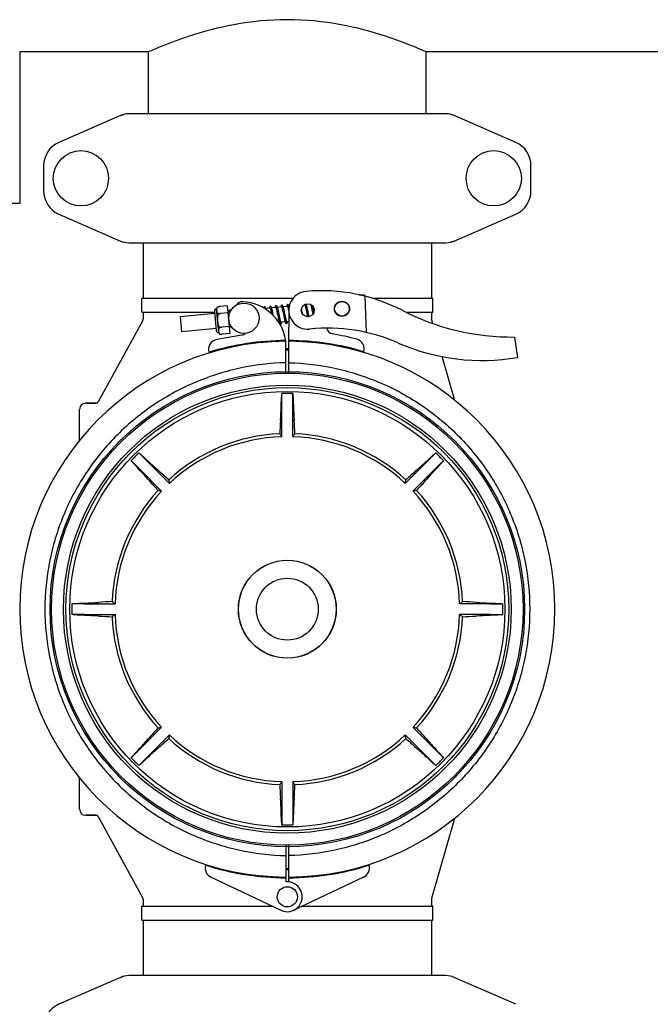
# Model space of a CAD drawing. Units: millimetres. Extents: x 30870 to 42219, y 2595 to 7877.
# Drawn here: x 32952 to 33202, y 6327 to 6716 of the extents above; entities that cross this region are included whole.
import ezdxf

# ---------------------------------------------------------------- set-up
doc = ezdxf.new("R2010")
doc.units = ezdxf.units.MM

msp = doc.modelspace()

# ---------------------------------------------------------------- linework, layer by layer
for p, q in [((32951.82, 6703.71), (32951.82, 6643.71)), ((33002.82, 6703.71), (32951.82, 6703.71)), ((33002.82, 6679.21), (33002.82, 6703.71)), ((33002.82, 6679.21), (33002.82, 6703.71)), ((33112.82, 6679.21), (33112.82, 6703.71)), ((33112.82, 6679.21), (33112.82, 6703.71)), ((33277.82, 6703.71), (33112.82, 6703.71)), ((32991.79, 6678.54), (32967.32, 6667.88)), ((32991.79, 6678.54), (32993.01, 6678.96)), ((33120.65, 6679.21), (32994.99, 6679.21)), ((33148.32, 6667.88), (33123.85, 6678.54)), ((32961.32, 6658.71), (32961.32, 6648.71)), ((33154.32, 6648.71), (33154.32, 6658.71)), ((32951.82, 6643.71), (32888.82, 6643.71)), ((32967.32, 6639.54), (32991.79, 6628.88)), ((33123.85, 6628.88), (33148.32, 6639.54)), ((32994.99, 6628.21), (33120.65, 6628.21)), ((33000.67, 6628.21), (33000.67, 6606.21)), ((33114.97, 6628.21), (33114.97, 6606.21)), ((33123.85, 6628.88), (33122.63, 6628.46)), ((33086.66, 6607.57), (33086.25, 6607.58)), ((33086.25, 6607.58), (33086.66, 6607.57)), ((33086.67, 6607.49), (33086.66, 6607.57)), ((33086.93, 6607.47), (33086.73, 6607.48)), ((33087.2, 6607.46), (33086.93, 6607.47)), ((33087.46, 6607.45), (33087.2, 6607.46)), ((33087.72, 6607.44), (33087.46, 6607.45)), ((33087.99, 6607.43), (33087.72, 6607.44)), ((33088.25, 6607.42), (33087.99, 6607.43)), ((33000.17, 6600.86), (33000.17, 6606.06)), ((33000.32, 6606.21), (33060.08, 6606.21)), ((33064.76, 6603.68), (33064.47, 6603.65)), ((33066.91, 6603.89), (33065.36, 6603.74)), ((33089.21, 6592.66), (33088.59, 6607.03)), ((33091.52, 6606.21), (33115.32, 6606.21)), ((33115.47, 6600.86), (33115.47, 6606.06)), ((33000.32, 6600.71), (33028.94, 6600.71)), ((33000.67, 6600.71), (33000.67, 6597.96)), ((33029.02, 6600.24), (33015.46, 6598.93)), ((33028.94, 6601.11), (33029.68, 6593.39)), ((33030.64, 6592.61), (33029.73, 6602.06)), ((33030.06, 6602.68), (33030.06, 6602.67)), ((33030.06, 6602.67), (33030.06, 6602.67)), ((33030.29, 6600.29), (33030.34, 6599.76)), ((33034.13, 6603.24), (33031.01, 6602.94)), ((33034.4, 6600.5), (33031.41, 6600.22)), ((33031.41, 6600.21), (33031.41, 6600.22)), ((33035.19, 6592.29), (33034.13, 6603.24)), ((33034.99, 6600.81), (33034.37, 6600.75)), ((33051.02, 6602.36), (33049.34, 6602.19)), ((33051.24, 6601.56), (33051.28, 6601.4)), ((33051.28, 6601.4), (33051.32, 6601.24)), ((33051.32, 6601.24), (33051.36, 6601.06)), ((33051.36, 6601.06), (33051.4, 6600.88)), ((33051.4, 6600.88), (33051.46, 6600.59)), ((33051.46, 6600.59), (33051.53, 6600.28)), ((33051.53, 6600.28), (33051.56, 6600.1)), ((33053.31, 6602.58), (33051.63, 6602.41)), ((33051.87, 6601.5), (33051.82, 6601.68)), ((33051.91, 6601.32), (33051.87, 6601.5)), ((33051.95, 6601.12), (33051.91, 6601.32)), ((33052.02, 6600.82), (33051.95, 6601.12)), ((33052.11, 6600.4), (33052.02, 6600.82)), ((33052.26, 6599.65), (33052.11, 6600.4)), ((33052.33, 6599.35), (33052.26, 6599.65)), ((33053.49, 6601.95), (33053.53, 6601.8)), ((33053.58, 6601.56), (33053.62, 6601.39)), ((33053.62, 6601.39), (33053.66, 6601.21)), ((33053.66, 6601.21), (33053.71, 6601.01)), ((33053.71, 6601.01), (33053.77, 6600.7)), ((33053.77, 6600.7), (33053.85, 6600.36)), ((33053.85, 6600.36), (33053.94, 6599.88)), ((33055.6, 6602.8), (33053.92, 6602.63)), ((33053.94, 6599.88), (33054.15, 6598.89)), ((33054.11, 6601.92), (33054.07, 6602.08)), ((33054.15, 6601.75), (33054.11, 6601.92)), ((33054.19, 6601.57), (33054.15, 6601.75)), ((33054.24, 6601.37), (33054.19, 6601.57)), ((33054.3, 6601.06), (33054.24, 6601.37)), ((33054.4, 6600.61), (33054.3, 6601.06)), ((33055.77, 6602.2), (33055.8, 6602.07)), ((33055.8, 6602.07), (33055.84, 6601.92)), ((33055.84, 6601.92), (33055.88, 6601.77)), ((33055.88, 6601.77), (33055.91, 6601.6)), ((33055.91, 6601.6), (33055.95, 6601.43)), ((33055.95, 6601.43), (33056.01, 6601.15)), ((33056.01, 6601.15), (33056.08, 6600.86)), ((33056.08, 6600.86), (33056.14, 6600.55)), ((33057.89, 6603.02), (33056.21, 6602.85)), ((33056.39, 6602.19), (33056.35, 6602.34)), ((33056.43, 6602.02), (33056.39, 6602.19)), ((33056.47, 6601.85), (33056.43, 6602.02)), ((33056.51, 6601.67), (33056.47, 6601.85)), ((33056.57, 6601.38), (33056.51, 6601.67)), ((33056.64, 6601.07), (33056.57, 6601.38)), ((33056.75, 6600.52), (33056.64, 6601.07)), ((33057.04, 6599.14), (33056.94, 6599.61)), ((33058.05, 6602.45), (33058.09, 6602.32)), ((33058.09, 6602.32), (33058.12, 6602.17)), ((33058.12, 6602.17), (33058.16, 6602.02)), ((33058.16, 6602.02), (33058.2, 6601.85)), ((33058.2, 6601.85), (33058.24, 6601.68)), ((33058.24, 6601.68), (33058.3, 6601.4)), ((33058.38, 6600.99), (33058.46, 6600.64)), ((33058.44, 6589.51), (33058.5, 6600.34)), ((33058.58, 6603.08), (33058.49, 6603.08)), ((33063.45, 6601.97), (33063.41, 6602.19)), ((33063.54, 6601.55), (33063.45, 6601.97)), ((33063.9, 6599.83), (33063.79, 6600.37)), ((33064.94, 6603.05), (33064.97, 6602.91)), ((33064.97, 6602.91), (33065.01, 6602.75)), ((33065.09, 6602.41), (33065.16, 6602.11)), ((33065.16, 6602.11), (33065.22, 6601.79)), ((33065.22, 6601.79), (33065.29, 6601.48)), ((33065.29, 6601.48), (33065.38, 6601.02)), ((33065.38, 6601.02), (33065.57, 6600.14)), ((33065.57, 6602.96), (33065.53, 6603.13)), ((33065.62, 6602.77), (33065.57, 6602.96)), ((33065.57, 6600.14), (33065.68, 6599.6)), ((33065.65, 6602.61), (33065.62, 6602.77)), ((33065.7, 6602.41), (33065.65, 6602.61)), ((33065.68, 6599.6), (33065.76, 6599.24)), ((33065.76, 6602.1), (33065.7, 6602.41)), ((33065.85, 6601.69), (33065.76, 6602.1)), ((33066.23, 6599.85), (33066.15, 6600.24)), ((33066.29, 6599.58), (33066.23, 6599.85)), ((33066.35, 6599.31), (33066.29, 6599.58)), ((33067.21, 6603.34), (33067.24, 6603.2)), ((33067.24, 6603.2), (33067.28, 6603.06)), ((33067.28, 6603.06), (33067.31, 6602.9)), ((33067.31, 6602.9), (33067.35, 6602.74)), ((33067.35, 6602.74), (33067.39, 6602.57)), ((33067.39, 6602.57), (33067.45, 6602.31)), ((33067.45, 6602.31), (33067.51, 6602.02)), ((33067.51, 6602.02), (33067.57, 6601.72)), ((33067.57, 6601.72), (33067.66, 6601.29)), ((33067.66, 6601.29), (33067.8, 6600.6)), ((33067.8, 6600.6), (33067.95, 6599.89)), ((33067.88, 6603.1), (33067.85, 6603.2)), ((33067.93, 6602.9), (33067.88, 6603.1)), ((33067.97, 6602.68), (33067.93, 6602.9)), ((33068.05, 6602.34), (33067.97, 6602.68)), ((33068.15, 6601.86), (33068.05, 6602.34)), ((33068.3, 6601.12), (33068.15, 6601.86)), ((33068.39, 6600.72), (33068.3, 6601.12)), ((33104.77, 6600.71), (33115.32, 6600.71)), ((33114.97, 6600.71), (33114.97, 6597.85)), ((33000.55, 6597.49), (32982.95, 6565.23)), ((33016.03, 6592.96), (33015.46, 6598.93)), ((33054.15, 6598.89), (33054.25, 6598.41)), ((33054.25, 6598.41), (33054.32, 6598.07)), ((33054.32, 6598.07), (33054.37, 6597.86)), ((33054.37, 6597.86), (33054.42, 6597.66)), ((33054.42, 6597.66), (33054.46, 6597.47)), ((33054.46, 6597.47), (33054.5, 6597.3)), ((33054.67, 6596.68), (33054.46, 6596.66)), ((33054.76, 6598.89), (33054.66, 6599.37)), ((33054.83, 6598.55), (33054.76, 6598.89)), ((33054.9, 6598.24), (33054.83, 6598.55)), ((33054.94, 6598.04), (33054.9, 6598.24)), ((33054.98, 6597.86), (33054.94, 6598.04)), ((33055.02, 6597.68), (33054.98, 6597.86)), ((33055.06, 6597.52), (33055.02, 6597.68)), ((33055.1, 6597.37), (33055.06, 6597.52)), ((33056.96, 6596.9), (33055.28, 6596.74)), ((33056.44, 6599.09), (33056.55, 6598.59)), ((33056.55, 6598.59), (33056.62, 6598.25)), ((33056.69, 6597.93), (33056.74, 6597.74)), ((33056.74, 6597.74), (33056.78, 6597.56)), ((33057.11, 6598.81), (33057.04, 6599.14)), ((33057.18, 6598.5), (33057.11, 6598.81)), ((33057.22, 6598.3), (33057.18, 6598.5)), ((33057.26, 6598.11), (33057.22, 6598.3)), ((33057.3, 6597.94), (33057.26, 6598.11)), ((33057.34, 6597.77), (33057.3, 6597.94)), ((33057.38, 6597.62), (33057.34, 6597.77)), ((33058.48, 6597.05), (33057.57, 6596.96)), ((33065.76, 6599.24), (33065.81, 6599.01)), ((33065.81, 6599.01), (33065.83, 6598.89)), ((33066.4, 6599.07), (33066.35, 6599.31)), ((33066.43, 6598.95), (33066.4, 6599.07)), ((33115.01, 6597.57), (33114.97, 6597.85)), ((33115.39, 6596.26), (33115.01, 6597.57)), ((33029.6, 6594.26), (33016.03, 6592.96)), ((33030.8, 6594.99), (33030.85, 6594.46)), ((33031.08, 6592.07), (33031.08, 6592.06)), ((33031.08, 6592.07), (33031.08, 6592.07)), ((33034.92, 6595.03), (33031.93, 6594.74)), ((33031.93, 6594.74), (33031.93, 6594.75)), ((33035.19, 6592.29), (33032.06, 6591.99)), ((33035.75, 6594.86), (33034.95, 6594.78)), ((33039.79, 6591.7), (33029.86, 6589.9)), ((33055.32, 6589.47), (33055.32, 6589.16)), ((33057.28, 6576.56), (33057.21, 6589.21)), ((33058.36, 6576.56), (33058.43, 6589.21)), ((33060.32, 6589.47), (33060.32, 6589.16)), ((33147.85, 6590.9), (33148.93, 6582.85)), ((33124.17, 6565.84), (33119.18, 6583.13)), ((33055.67, 6563.48), (33055.67, 6568.51)), ((33059.97, 6563.48), (33059.97, 6568.51)), ((32982.08, 6564.71), (32977.97, 6564.71)), ((32977.97, 6564.71), (32982.08, 6564.71)), ((32975.52, 6549.98), (32975.52, 6562.26)), ((33055.67, 6551.45), (33055.67, 6563.48)), ((33059.97, 6551.45), (33059.97, 6563.48)), ((33002.58, 6541.49), (32999.02, 6545.05)), ((33113.06, 6541.49), (33116.61, 6545.05)), ((32999.54, 6538.45), (32995.98, 6542)), ((33002.58, 6541.49), (33011.09, 6532.98)), ((33113.06, 6541.49), (33104.55, 6532.98)), ((33116.1, 6538.45), (33119.66, 6542)), ((32999.54, 6538.45), (33008.05, 6529.94)), ((33116.1, 6538.45), (33107.59, 6529.94)), ((32977.55, 6485.36), (32972.52, 6485.36)), ((32977.55, 6485.36), (32989.58, 6485.36)), ((33138.09, 6485.36), (33126.06, 6485.36)), ((33138.09, 6485.36), (33143.12, 6485.36)), ((32977.55, 6481.06), (32972.52, 6481.06)), ((32977.55, 6481.06), (32989.58, 6481.06)), ((33138.09, 6481.06), (33126.06, 6481.06)), ((33138.09, 6481.06), (33143.12, 6481.06)), ((32999.54, 6427.97), (33008.05, 6436.48)), ((33116.1, 6427.97), (33107.59, 6436.48)), ((33002.58, 6424.93), (33011.09, 6433.44)), ((33113.06, 6424.93), (33104.55, 6433.44)), ((32999.54, 6427.97), (32995.98, 6424.41)), ((33002.58, 6424.93), (32999.02, 6421.37)), ((33113.06, 6424.93), (33116.61, 6421.37)), ((33116.1, 6427.97), (33119.66, 6424.41)), ((32975.52, 6404.16), (32975.52, 6416.44)), ((33055.67, 6414.97), (33055.67, 6402.94)), ((33059.97, 6414.97), (33059.97, 6402.94)), ((32982.08, 6401.71), (32977.97, 6401.71)), ((32977.97, 6401.71), (32982.08, 6401.71)), ((32982.95, 6401.19), (33000.55, 6368.93)), ((33055.67, 6402.94), (33055.67, 6397.91)), ((33059.97, 6402.94), (33059.97, 6397.91)), ((33115.01, 6368.85), (33124.17, 6400.58)), ((33057.28, 6389.86), (33057.21, 6377.21)), ((33058.43, 6377.21), (33058.36, 6389.86)), ((33027.61, 6377.19), (33055.3, 6364.08)), ((33055.32, 6377.26), (33055.32, 6376.95)), ((33057.2, 6376.91), (33057.19, 6375.28)), ((33058.45, 6375.28), (33058.44, 6376.91)), ((33060.32, 6377.26), (33060.32, 6376.95)), ((33088.03, 6377.19), (33060.34, 6364.08)), ((33000.67, 6368.45), (33000.67, 6365.71)), ((33114.97, 6368.57), (33115.01, 6368.85)), ((33114.97, 6368.57), (33114.97, 6365.71)), ((33000.17, 6360.36), (33000.17, 6365.56)), ((33000.32, 6365.71), (33051.85, 6365.71)), ((33063.79, 6365.71), (33115.32, 6365.71)), ((33115.47, 6360.36), (33115.47, 6365.56)), ((33000.32, 6360.21), (33115.32, 6360.21)), ((33000.67, 6360.21), (33000.67, 6338.21)), ((33114.97, 6360.21), (33114.97, 6338.21)), ((32991.79, 6337.54), (32967.32, 6326.88)), ((32991.79, 6337.54), (32993.01, 6337.96)), ((33120.65, 6338.21), (32994.99, 6338.21)), ((33148.32, 6326.88), (33123.85, 6337.54))]:
    msp.add_line(p, q)
for points in [[(33055.66, 6603.51), (33055.64, 6603.5), (33055.59, 6603.49), (33055.54, 6603.47), (33055.5, 6603.44), (33055.46, 6603.41), (33055.42, 6603.38), (33055.4, 6603.35), (33055.37, 6603.31), (33055.36, 6603.28), (33055.34, 6603.24), (33055.33, 6603.2), (33055.31, 6603.16), (33055.3, 6603.12), (33055.29, 6603.07), (33055.28, 6603.02), (33055.27, 6602.97), (33055.26, 6602.91), (33055.25, 6602.85), (33055.24, 6602.79), (33055.24, 6602.76)], [(33056.21, 6602.85), (33056.19, 6602.9), (33056.18, 6602.95), (33056.16, 6602.99), (33056.14, 6603.04), (33056.13, 6603.08), (33056.11, 6603.12), (33056.1, 6603.15), (33056.08, 6603.19), (33056.07, 6603.22), (33056.05, 6603.25), (33056.03, 6603.28), (33056.02, 6603.31), (33056, 6603.34), (33055.97, 6603.36), (33055.95, 6603.39), (33055.92, 6603.42), (33055.88, 6603.45), (33055.84, 6603.47), (33055.79, 6603.49), (33055.74, 6603.5), (33055.68, 6603.51), (33055.66, 6603.51)], [(33057.95, 6603.73), (33057.93, 6603.72), (33057.88, 6603.71), (33057.83, 6603.69), (33057.79, 6603.67), (33057.75, 6603.63), (33057.72, 6603.6), (33057.69, 6603.57), (33057.67, 6603.54), (33057.65, 6603.51), (33057.64, 6603.48), (33057.62, 6603.45), (33057.61, 6603.42), (33057.6, 6603.38), (33057.59, 6603.35), (33057.58, 6603.31), (33057.58, 6603.28), (33057.57, 6603.24), (33057.56, 6603.19), (33057.55, 6603.15), (33057.55, 6603.1), (33057.54, 6603.05), (33057.53, 6603), (33057.53, 6602.98)], [(33058.51, 6603.04), (33058.49, 6603.1), (33058.47, 6603.15), (33058.46, 6603.19), (33058.44, 6603.24), (33058.42, 6603.28), (33058.41, 6603.32), (33058.39, 6603.36), (33058.37, 6603.4), (33058.36, 6603.43), (33058.34, 6603.47), (33058.32, 6603.5), (33058.31, 6603.53), (33058.29, 6603.55), (33058.27, 6603.58), (33058.24, 6603.61), (33058.21, 6603.64), (33058.17, 6603.66), (33058.13, 6603.69), (33058.08, 6603.71), (33058.03, 6603.72), (33057.97, 6603.73), (33057.95, 6603.73)], [(33064.71, 6603.79), (33064.72, 6603.78), (33064.73, 6603.75), (33064.74, 6603.73), (33064.75, 6603.7), (33064.76, 6603.67), (33064.77, 6603.63), (33064.78, 6603.59), (33064.8, 6603.55), (33064.81, 6603.51), (33064.83, 6603.46), (33064.84, 6603.41), (33064.86, 6603.36), (33064.87, 6603.3), (33064.89, 6603.24), (33064.9, 6603.18), (33064.92, 6603.12), (33064.94, 6603.05)], [(33065.38, 6603.69), (33065.36, 6603.74), (33065.34, 6603.8), (33065.33, 6603.85), (33065.31, 6603.89), (33065.29, 6603.94), (33065.28, 6603.98), (33065.27, 6604)], [(33065.53, 6603.13), (33065.51, 6603.21), (33065.49, 6603.29), (33065.47, 6603.36), (33065.45, 6603.43), (33065.43, 6603.5), (33065.41, 6603.57), (33065.4, 6603.63), (33065.38, 6603.69)], [(33066.7, 6603.96), (33066.7, 6603.93), (33066.69, 6603.87), (33066.69, 6603.86)], [(33067.08, 6603.8), (33067.09, 6603.77), (33067.1, 6603.72), (33067.12, 6603.68), (33067.13, 6603.63), (33067.15, 6603.57), (33067.16, 6603.52), (33067.18, 6603.46), (33067.19, 6603.4), (33067.21, 6603.34)], [(33035.05, 6601.52), (33035.04, 6601.52), (33034.99, 6601.51), (33034.94, 6601.49), (33034.89, 6601.46), (33034.85, 6601.43), (33034.82, 6601.39), (33034.79, 6601.36), (33034.77, 6601.33), (33034.75, 6601.29), (33034.74, 6601.26), (33034.72, 6601.23), (33034.71, 6601.19), (33034.7, 6601.16), (33034.69, 6601.12), (33034.68, 6601.08), (33034.68, 6601.04), (33034.67, 6600.99), (33034.66, 6600.94), (33034.65, 6600.89), (33034.64, 6600.84), (33034.64, 6600.78), (33034.64, 6600.78)], [(33034.92, 6600.99), (33034.91, 6600.99), (33034.91, 6601), (33034.91, 6600.99), (33034.92, 6600.99), (33034.92, 6600.98), (33034.93, 6600.96), (33034.94, 6600.95), (33034.95, 6600.93), (33034.96, 6600.9), (33034.97, 6600.87), (33034.98, 6600.84), (33035, 6600.81), (33035.01, 6600.77), (33035.02, 6600.73), (33035.04, 6600.68), (33035.05, 6600.64), (33035.07, 6600.58), (33035.07, 6600.58)], [(33035.42, 6601.31), (33035.41, 6601.33), (33035.39, 6601.36), (33035.36, 6601.39), (33035.34, 6601.42), (33035.3, 6601.44), (33035.26, 6601.47), (33035.22, 6601.49), (33035.17, 6601.51), (33035.12, 6601.52), (33035.07, 6601.52), (33035.05, 6601.52)], [(33048.79, 6602.84), (33048.77, 6602.84), (33048.71, 6602.83), (33048.66, 6602.81), (33048.62, 6602.78), (33048.58, 6602.74), (33048.55, 6602.71), (33048.52, 6602.68), (33048.5, 6602.64), (33048.49, 6602.61), (33048.47, 6602.58), (33048.46, 6602.55), (33048.45, 6602.52), (33048.44, 6602.48), (33048.43, 6602.44), (33048.42, 6602.41)], [(33049.11, 6602.7), (33049.09, 6602.72), (33049.06, 6602.75), (33049.02, 6602.78), (33048.98, 6602.81), (33048.93, 6602.83), (33048.87, 6602.84), (33048.82, 6602.85), (33048.79, 6602.84)], [(33049.46, 6601.76), (33049.44, 6601.83), (33049.42, 6601.9), (33049.4, 6601.97), (33049.39, 6602.03), (33049.37, 6602.09), (33049.35, 6602.15), (33049.33, 6602.2), (33049.32, 6602.26), (33049.3, 6602.3), (33049.28, 6602.35), (33049.27, 6602.39), (33049.25, 6602.44), (33049.24, 6602.47), (33049.22, 6602.51), (33049.2, 6602.55), (33049.19, 6602.58), (33049.17, 6602.61), (33049.15, 6602.64), (33049.13, 6602.67), (33049.11, 6602.7)], [(33051.08, 6603.06), (33051.06, 6603.06), (33051.01, 6603.05), (33050.96, 6603.03), (33050.91, 6603), (33050.87, 6602.97), (33050.84, 6602.94), (33050.82, 6602.9), (33050.8, 6602.87), (33050.78, 6602.84), (33050.77, 6602.81), (33050.75, 6602.78), (33050.74, 6602.75), (33050.73, 6602.71), (33050.72, 6602.68), (33050.71, 6602.64), (33050.71, 6602.6), (33050.7, 6602.56), (33050.69, 6602.52), (33050.68, 6602.48), (33050.68, 6602.43), (33050.67, 6602.38), (33050.66, 6602.33), (33050.66, 6602.32)], [(33050.94, 6602.53), (33050.94, 6602.54), (33050.94, 6602.54), (33050.94, 6602.54), (33050.94, 6602.53), (33050.95, 6602.52), (33050.95, 6602.51), (33050.96, 6602.5), (33050.97, 6602.48), (33050.98, 6602.46), (33050.99, 6602.43), (33051, 6602.4), (33051.01, 6602.37), (33051.03, 6602.34), (33051.04, 6602.3), (33051.05, 6602.26), (33051.06, 6602.22), (33051.08, 6602.17), (33051.09, 6602.12), (33051.11, 6602.07), (33051.12, 6602.02), (33051.14, 6601.96), (33051.16, 6601.9), (33051.17, 6601.84), (33051.19, 6601.77)], [(33051.4, 6602.92), (33051.38, 6602.94), (33051.35, 6602.97), (33051.31, 6603), (33051.27, 6603.03), (33051.22, 6603.05), (33051.16, 6603.06), (33051.11, 6603.07), (33051.08, 6603.06)], [(33051.19, 6601.77), (33051.22, 6601.63), (33051.24, 6601.56)], [(33051.82, 6601.68), (33051.8, 6601.77), (33051.78, 6601.85), (33051.76, 6601.94), (33051.74, 6602.01), (33051.72, 6602.09), (33051.7, 6602.16), (33051.68, 6602.23), (33051.66, 6602.29), (33051.65, 6602.35), (33051.63, 6602.41), (33051.61, 6602.47), (33051.59, 6602.52), (33051.58, 6602.56), (33051.56, 6602.61), (33051.54, 6602.65), (33051.53, 6602.69), (33051.51, 6602.73), (33051.49, 6602.76), (33051.48, 6602.8), (33051.46, 6602.83), (33051.44, 6602.86), (33051.42, 6602.89), (33051.4, 6602.92)], [(33053.37, 6603.28), (33053.35, 6603.28), (33053.3, 6603.27), (33053.25, 6603.25), (33053.2, 6603.22), (33053.16, 6603.19), (33053.13, 6603.16), (33053.11, 6603.12), (33053.09, 6603.09), (33053.07, 6603.06), (33053.05, 6603.03), (33053.04, 6603), (33053.03, 6602.96), (33053.02, 6602.93), (33053.01, 6602.89), (33053, 6602.85), (33052.99, 6602.81), (33052.98, 6602.77), (33052.98, 6602.72), (33052.97, 6602.67), (33052.96, 6602.62), (33052.96, 6602.57), (33052.95, 6602.54)], [(33053.23, 6602.75), (33053.23, 6602.76), (33053.23, 6602.76), (33053.23, 6602.76), (33053.23, 6602.75), (33053.23, 6602.75), (33053.24, 6602.74), (33053.25, 6602.72), (33053.26, 6602.7), (33053.27, 6602.68), (33053.28, 6602.66), (33053.29, 6602.63), (33053.3, 6602.6), (33053.31, 6602.57), (33053.32, 6602.53), (33053.34, 6602.5), (33053.35, 6602.45), (33053.36, 6602.41), (33053.38, 6602.36), (33053.39, 6602.31), (33053.41, 6602.26), (33053.42, 6602.2), (33053.44, 6602.14), (33053.46, 6602.08), (33053.47, 6602.01), (33053.49, 6601.95)], [(33053.93, 6602.6), (33053.91, 6602.66), (33053.89, 6602.71), (33053.88, 6602.76), (33053.86, 6602.8), (33053.84, 6602.84), (33053.83, 6602.88), (33053.81, 6602.92), (33053.8, 6602.96), (33053.78, 6602.99), (33053.76, 6603.02), (33053.75, 6603.05), (33053.73, 6603.08), (33053.71, 6603.11), (33053.69, 6603.14), (33053.66, 6603.17), (33053.63, 6603.2), (33053.6, 6603.22), (33053.55, 6603.25), (33053.5, 6603.27), (33053.45, 6603.28), (33053.4, 6603.29), (33053.37, 6603.28)], [(33053.53, 6601.8), (33053.56, 6601.65), (33053.58, 6601.56)], [(33054.07, 6602.08), (33054.05, 6602.15), (33054.03, 6602.23), (33054.01, 6602.3), (33054, 6602.36), (33053.98, 6602.43), (33053.96, 6602.49), (33053.94, 6602.55), (33053.93, 6602.6)], [(33054.66, 6599.37), (33054.6, 6599.62), (33054.4, 6600.61)], [(33055.52, 6602.97), (33055.52, 6602.98), (33055.52, 6602.98), (33055.52, 6602.98), (33055.52, 6602.97), (33055.52, 6602.97), (33055.53, 6602.96), (33055.54, 6602.94), (33055.55, 6602.93), (33055.56, 6602.9), (33055.57, 6602.88), (33055.58, 6602.86), (33055.59, 6602.83), (33055.6, 6602.79), (33055.61, 6602.76), (33055.62, 6602.72), (33055.64, 6602.68), (33055.65, 6602.64), (33055.66, 6602.59), (33055.68, 6602.55), (33055.69, 6602.49), (33055.71, 6602.44), (33055.72, 6602.39), (33055.74, 6602.33), (33055.75, 6602.27), (33055.77, 6602.2)], [(33056.14, 6600.55), (33056.28, 6599.88), (33056.44, 6599.09)], [(33056.35, 6602.34), (33056.33, 6602.41), (33056.31, 6602.48), (33056.29, 6602.55), (33056.28, 6602.61), (33056.26, 6602.68), (33056.24, 6602.74), (33056.22, 6602.79), (33056.21, 6602.85)], [(33056.94, 6599.61), (33056.87, 6599.97), (33056.75, 6600.52)], [(33057.81, 6603.2), (33057.81, 6603.2), (33057.81, 6603.2), (33057.81, 6603.2), (33057.81, 6603.19), (33057.81, 6603.19), (33057.82, 6603.18), (33057.83, 6603.16), (33057.84, 6603.14), (33057.85, 6603.12), (33057.86, 6603.1), (33057.87, 6603.07), (33057.88, 6603.04), (33057.89, 6603.01), (33057.9, 6602.97), (33057.92, 6602.93), (33057.93, 6602.89), (33057.94, 6602.84), (33057.96, 6602.8), (33057.97, 6602.75), (33057.99, 6602.69), (33058, 6602.64), (33058.02, 6602.58), (33058.04, 6602.52), (33058.05, 6602.45)], [(33058.3, 6601.4), (33058.36, 6601.1), (33058.38, 6600.99)], [(33058.55, 6602.91), (33058.54, 6602.93), (33058.52, 6602.99), (33058.51, 6603.04)], [(33063.79, 6600.37), (33063.75, 6600.58), (33063.54, 6601.55)], [(33065.01, 6602.75), (33065.05, 6602.56), (33065.09, 6602.41)], [(33066.15, 6600.24), (33066.03, 6600.85), (33065.85, 6601.69)], [(33054.5, 6597.3), (33054.52, 6597.22), (33054.54, 6597.14), (33054.56, 6597.06), (33054.58, 6596.99), (33054.6, 6596.92), (33054.62, 6596.85), (33054.64, 6596.79), (33054.66, 6596.73), (33054.67, 6596.67), (33054.69, 6596.62), (33054.71, 6596.57), (33054.72, 6596.52), (33054.74, 6596.48), (33054.76, 6596.43), (33054.77, 6596.4), (33054.79, 6596.36), (33054.81, 6596.32), (33054.83, 6596.29), (33054.84, 6596.26), (33054.86, 6596.22), (33054.88, 6596.2), (33054.91, 6596.17)], [(33054.91, 6596.17), (33054.93, 6596.14), (33054.97, 6596.11), (33055.01, 6596.08), (33055.05, 6596.06), (33055.1, 6596.04), (33055.16, 6596.03), (33055.21, 6596.03), (33055.22, 6596.03)], [(33055.28, 6596.73), (33055.27, 6596.76), (33055.26, 6596.8), (33055.24, 6596.85), (33055.23, 6596.89), (33055.21, 6596.94), (33055.2, 6596.99), (33055.18, 6597.05), (33055.17, 6597.11), (33055.15, 6597.17), (33055.13, 6597.24), (33055.11, 6597.3), (33055.1, 6597.37)], [(33055.22, 6596.03), (33055.25, 6596.03), (33055.3, 6596.05), (33055.35, 6596.07), (33055.39, 6596.1), (33055.43, 6596.13), (33055.46, 6596.17), (33055.49, 6596.2), (33055.51, 6596.23), (33055.53, 6596.27), (33055.54, 6596.3), (33055.55, 6596.33), (33055.56, 6596.37), (33055.57, 6596.41), (33055.58, 6596.45), (33055.59, 6596.49), (33055.6, 6596.53), (33055.61, 6596.58), (33055.62, 6596.63), (33055.62, 6596.68), (33055.63, 6596.74), (33055.64, 6596.77)], [(33055.36, 6596.56), (33055.36, 6596.56), (33055.35, 6596.57), (33055.35, 6596.58), (33055.34, 6596.59), (33055.33, 6596.61), (33055.32, 6596.64), (33055.31, 6596.66), (33055.3, 6596.69), (33055.28, 6596.73)], [(33056.62, 6598.25), (33056.65, 6598.14), (33056.69, 6597.93)], [(33056.78, 6597.56), (33056.8, 6597.47), (33056.82, 6597.39), (33056.84, 6597.31), (33056.86, 6597.24), (33056.88, 6597.17), (33056.9, 6597.1), (33056.92, 6597.03), (33056.94, 6596.97), (33056.96, 6596.91)], [(33056.96, 6596.91), (33056.97, 6596.86), (33056.99, 6596.81), (33057.01, 6596.76), (33057.03, 6596.71), (33057.04, 6596.67), (33057.06, 6596.63), (33057.07, 6596.59), (33057.09, 6596.56), (33057.11, 6596.52), (33057.12, 6596.49), (33057.14, 6596.46), (33057.16, 6596.43), (33057.18, 6596.41), (33057.2, 6596.38), (33057.23, 6596.35), (33057.26, 6596.33), (33057.3, 6596.3), (33057.34, 6596.28), (33057.39, 6596.26), (33057.44, 6596.25), (33057.49, 6596.25), (33057.51, 6596.25)], [(33057.65, 6596.78), (33057.65, 6596.78), (33057.64, 6596.79), (33057.64, 6596.8), (33057.63, 6596.81), (33057.62, 6596.83), (33057.61, 6596.86), (33057.6, 6596.89), (33057.58, 6596.92), (33057.57, 6596.95), (33057.56, 6596.99), (33057.54, 6597.03), (33057.53, 6597.07), (33057.52, 6597.12), (33057.5, 6597.17), (33057.48, 6597.23), (33057.47, 6597.28), (33057.45, 6597.34), (33057.43, 6597.41), (33057.42, 6597.47), (33057.4, 6597.54), (33057.38, 6597.62)], [(33057.51, 6596.25), (33057.54, 6596.25), (33057.59, 6596.27), (33057.64, 6596.29), (33057.69, 6596.32), (33057.72, 6596.35), (33057.75, 6596.39), (33057.78, 6596.42), (33057.8, 6596.46), (33057.82, 6596.49), (33057.83, 6596.52), (33057.84, 6596.56), (33057.85, 6596.59), (33057.86, 6596.63), (33057.87, 6596.67), (33057.88, 6596.71), (33057.89, 6596.76), (33057.9, 6596.8), (33057.91, 6596.86), (33057.91, 6596.91), (33057.92, 6596.96), (33057.92, 6596.99)], [(33034.98, 6594.46), (33034.98, 6594.47), (33034.99, 6594.51), (33035, 6594.56), (33035.01, 6594.6), (33035.01, 6594.65), (33035.02, 6594.7), (33035.03, 6594.76), (33035.03, 6594.79)]]:
    msp.add_lwpolyline(points)
for centre, radius in [((32976.07, 6653.71), 10.94), ((33139.57, 6653.71), 10.94), ((33040.63, 6598.34), 6), ((33065.91, 6601.49), 2.6), ((33079.45, 6602.08), 3), ((33079.45, 6602.08), 2.9), ((33057.82, 6483.21), 93.98), ((33057.82, 6483.21), 93.35), ((33057.82, 6483.21), 88.65), ((33057.82, 6483.21), 87.66), ((33057.82, 6483.21), 86.16), ((33057.82, 6483.21), 19.4), ((33057.82, 6483.21), 19.34), ((33057.82, 6483.21), 12.25), ((33057.82, 6369.41), 4)]:
    msp.add_circle(centre, radius)
for centre, radius, start, end in [((32994.99, 6671.21), 8, 90, 113.5551), ((33120.65, 6671.21), 8, 66.4449, 90), ((32971.32, 6658.71), 10, 113.5551, 180), ((33144.32, 6658.71), 10, 0, 66.4449), ((32971.32, 6648.71), 10, 180, 246.4449), ((33144.32, 6648.71), 10, 293.5551, 0), ((32994.99, 6636.21), 8, 246.4449, 270), ((33120.65, 6636.21), 8, 270, 293.5551), ((33065.91, 6601.49), 7.5, 94.8934, 275.7868), ((33071.24, 6539.22), 70, 62.7866, 94.8934), ((33088.23, 6606.93), 0.49, 82.8814, 87.6442), ((33000.32, 6606.06), 0.15, 89.9995, 180), ((33040.08, 6601.86), 3, 87.077, 146.9597), ((33039.31, 6586.78), 18.1, 8.6574, 87.077), ((33088.21, 6606.9), 0.518, 23.3686, 36.8343), ((33088.21, 6606.9), 0.524, 10.1427, 23.3202), ((33115.32, 6606.06), 0.15, 0, 90.0005), ((33000.32, 6600.86), 0.15, 180, 270), ((33029.81, 6601.19), 0.875, 95.5, 185.5), ((33030.78, 6601.89), 1.07, 132.5208, 170.7276), ((33031.36, 6599.79), 3.17, 103.2989, 104.5411), ((33031.37, 6599.75), 3.21, 102.7293, 103.3005), ((33031.38, 6599.71), 3.25, 100.8325, 102.7252), ((33031.38, 6599.68), 3.28, 100.6082, 100.834), ((33031.39, 6599.65), 3.31, 98.6598, 100.6062), ((33031.39, 6599.63), 3.33, 98.5185, 98.6617), ((33031.39, 6599.62), 3.34, 96.6916, 98.5179), ((33146.91, 6686.37), 95.47, 242.7866, 270.5638), ((33115.32, 6600.86), 0.15, 270, 0), ((32999.67, 6597.96), 1, 331.3895, 0), ((33030.55, 6593.48), 0.875, 185.5, 275.5), ((33031.64, 6592.98), 1.07, 200.2724, 238.4792), ((33039.16, 6595.15), 3.5, 280.3322, 307.6069), ((33073.75, 6524.39), 70, 66.4137, 95.8086), ((33076.31, 6595.07), 3, 193.2973, 260.2755), ((33057.84, 6487.34), 106.3, 75.0229, 80.2755), ((33057.82, 6483.21), 106, 90.3322, 269.6678), ((33030.58, 6585.96), 4, 100.3322, 195.926), ((33057.82, 6483.21), 106.3, 90.3322, 107.0041), ((33057.82, 6483.21), 106, 270.3322, 89.6678), ((33057.82, 6483.21), 106.3, 73.4295, 89.6678), ((33084.28, 6586.16), 4, 344.5076, 75.0229), ((33134.82, 6664.27), 82.64, 246.4137, 279.8279), ((33057.82, 6483.21), 103.05, 89.6679, 90.3321), ((33057.82, 6483.21), 102.55, 89.6666, 90.3334), ((33057.82, 6483.21), 85.33, 88.556, 91.444), ((32977.97, 6562.26), 2.45, 90, 180), ((32982.08, 6565.71), 1, 270, 331.3896), ((32680.36, 6579.17), 375.35, 356.7568, 357.6046), ((33400.75, 6577.47), 340.78, 182.3524, 183.2863), ((33662.61, 6523.74), 608.46, 176.77845, 177.27892), ((32453.03, 6523.74), 608.46, 2.72108, 3.22155), ((33057.82, 6483.21), 69.48, 92.4617, 132.5383), ((33057.82, 6483.21), 68.27, 91.8046, 133.1954), ((32880.5, 6428.21), 214.18, 35.128, 35.5141), ((33235.14, 6428.21), 214.18, 144.4859, 144.872), ((33057.82, 6483.21), 68.27, 46.8046, 88.1954), ((33057.82, 6483.21), 69.48, 47.4617, 87.5383), ((33057.82, 6483.21), 85.33, 133.556, 136.444), ((33057.82, 6483.21), 85.33, 43.556, 46.444), ((33233.65, 6792.35), 340.78, 227.3524, 228.2863), ((32858.77, 6817.97), 375.35, 311.7568, 312.6046), ((32723.06, 6284.16), 375.35, 41.7568, 42.6046), ((32601.51, 6084.22), 608.46, 47.72108, 48.22155), ((33514.13, 6084.22), 608.46, 131.77845, 132.27892), ((33366.96, 6307.38), 340.78, 137.3524, 138.2863), ((33456.81, 6939.52), 608.46, 221.77845, 222.27892), ((33222.1, 6569.7), 214.18, 189.4859, 189.872), ((32893.54, 6569.7), 214.18, 350.128, 350.5141), ((32658.83, 6939.52), 608.46, 317.72108, 318.22155), ((33057.82, 6483.21), 69.48, 137.4617, 177.5383), ((33057.82, 6483.21), 68.27, 136.8046, 178.1954), ((32971.33, 6318.93), 214.18, 80.128, 80.5141), ((33144.31, 6318.93), 214.18, 99.4859, 99.872), ((33057.82, 6483.21), 68.27, 1.8046, 43.1954), ((33057.82, 6483.21), 69.48, 2.4617, 42.5383), ((33057.82, 6483.21), 85.33, 178.556, 181.444), ((32963.56, 6826.14), 340.78, 272.3524, 273.2863), ((33017.29, 5878.42), 608.46, 92.72108, 93.22155), ((33112.82, 6660.53), 214.18, 234.4859, 234.872), ((33002.82, 6660.53), 214.18, 305.128, 305.5141), ((33098.35, 5878.42), 608.46, 86.77845, 87.27892), ((33153.78, 6860.67), 375.35, 266.7568, 267.6046), ((33057.82, 6483.21), 85.33, 358.556, 1.444), ((32961.86, 6105.75), 375.35, 86.7568, 87.6046), ((33017.29, 7088), 608.46, 266.77845, 267.27892), ((33112.82, 6305.89), 214.18, 125.128, 125.5141), ((33057.82, 6483.21), 69.48, 182.4617, 222.5383), ((33057.82, 6483.21), 68.27, 181.8046, 223.1954), ((33057.82, 6483.21), 68.27, 316.8046, 358.1954), ((33057.82, 6483.21), 69.48, 317.4617, 357.5383), ((33002.82, 6305.89), 214.18, 54.4859, 54.872), ((33098.35, 7088), 608.46, 272.72108, 273.22155), ((33152.08, 6140.28), 340.78, 92.3524, 93.2863), ((33456.81, 6026.9), 608.46, 137.72108, 138.22155), ((32971.33, 6647.49), 214.18, 279.4859, 279.872), ((33144.31, 6647.49), 214.18, 260.128, 260.5141), ((32658.83, 6026.9), 608.46, 41.77845, 42.27892), ((32748.68, 6659.04), 340.78, 317.3524, 318.2863), ((33222.1, 6396.72), 214.18, 170.128, 170.5141), ((33057.82, 6483.21), 68.27, 226.8046, 268.1954), ((33057.82, 6483.21), 68.27, 271.8046, 313.1954), ((32893.54, 6396.72), 214.18, 9.4859, 9.872), ((33392.58, 6682.26), 375.35, 221.7568, 222.6046), ((33256.87, 6148.45), 375.35, 131.7568, 132.6046), ((32601.51, 6882.2), 608.46, 311.77845, 312.27892), ((33057.82, 6483.21), 69.48, 227.4617, 267.5383), ((33057.82, 6483.21), 69.48, 272.4617, 312.5383), ((33514.13, 6882.2), 608.46, 227.72108, 228.22155), ((32881.99, 6174.07), 340.78, 47.3524, 48.2863), ((33057.82, 6483.21), 85.33, 223.5561, 226.444), ((33057.82, 6483.21), 85.33, 313.556, 316.444), ((32880.5, 6538.21), 214.18, 324.4859, 324.872), ((33662.61, 6442.68), 608.46, 182.72108, 183.22155), ((33235.14, 6538.21), 214.18, 215.128, 215.5141), ((32453.03, 6442.68), 608.46, 356.77845, 357.27892), ((32714.89, 6388.95), 340.78, 2.3524, 3.2863), ((33435.28, 6387.25), 375.35, 176.7568, 177.6046), ((32977.97, 6404.16), 2.45, 180, 270), ((32982.08, 6400.71), 1, 28.6103, 90), ((33057.82, 6483.21), 85.33, 268.556, 271.444), ((33029.32, 6380.8), 4, 163.3702, 244.6667), ((33057.82, 6483.21), 106.3, 252.2921, 269.6678), ((33057.82, 6483.21), 106.3, 270.3322, 287.7079), ((33086.32, 6380.8), 4, 295.3333, 16.6298), ((33057.82, 6483.21), 102.55, 269.6666, 270.3334), ((33057.82, 6483.21), 103.05, 269.6679, 270.3321), ((33057.82, 6369.41), 5.9, 244.6667, 96.0877), ((32999.67, 6368.45), 1, 0, 28.6105), ((33000.32, 6365.56), 0.15, 89.9995, 180), ((33115.32, 6365.56), 0.15, 0, 90.0005), ((33000.32, 6360.36), 0.15, 225.0043, 270), ((33115.32, 6360.36), 0.15, 270, 0), ((32994.99, 6330.21), 8, 90, 113.5551), ((33120.65, 6330.21), 8, 66.4449, 90), ((32971.32, 6317.71), 10, 113.5551, 180)]:
    msp.add_arc(centre, radius, start, end)
for points, knots in [([(33112.82, 6703.71), (33111.41, 6704.33), (33106.11, 6706.59), (33095, 6710.73), (33078.13, 6715.18), (33057.82, 6717.15), (33037.51, 6715.18), (33020.64, 6710.73), (33009.53, 6706.59), (33004.23, 6704.33), (33002.82, 6703.71)], [0, 0, 0, 0, 0.040742, 0.152071, 0.312572, 0.499992, 0.687412, 0.847919, 0.959255, 1, 1, 1, 1]), ([(33088.63, 6607.22), (33088.59, 6607.27), (33088.49, 6607.36), (33088.36, 6607.4), (33088.29, 6607.41)], [0, 0, 0, 0, 0.499994, 1, 1, 1, 1]), ([(33030.06, 6602.67), (33030.02, 6602.63), (33029.94, 6602.53), (33029.86, 6602.37), (33029.81, 6602.22), (33029.77, 6602.01), (33029.77, 6601.75), (33029.78, 6601.44), (33029.82, 6601.14), (33029.88, 6600.88), (33029.96, 6600.69), (33030.04, 6600.54), (33030.14, 6600.4), (33030.24, 6600.32), (33030.29, 6600.29)], [0, 0, 0, 0, 0.073636, 0.140135, 0.202746, 0.263355, 0.382101, 0.5, 0.617899, 0.736645, 0.797254, 0.859865, 0.926364, 1, 1, 1, 1]), ([(33030.56, 6602.85), (33030.52, 6602.84), (33030.35, 6602.79), (33030.18, 6602.73), (33030.06, 6602.67)], [0, 0, 0, 0, 0.260264, 1, 1, 1, 1]), ([(33030.34, 6599.76), (33030.3, 6599.67), (33030.23, 6599.47), (33030.17, 6599.17), (33030.13, 6598.87), (33030.12, 6598.46), (33030.13, 6597.95), (33030.18, 6597.34), (33030.25, 6596.73), (33030.33, 6596.22), (33030.43, 6595.82), (33030.52, 6595.53), (33030.64, 6595.25), (33030.74, 6595.07), (33030.8, 6594.99)], [0, 0, 0, 0, 0.062471, 0.124964, 0.187466, 0.249975, 0.374979, 0.5, 0.62502, 0.750025, 0.812534, 0.875036, 0.937529, 1, 1, 1, 1]), ([(33030.29, 6600.29), (33030.46, 6600.24), (33030.84, 6600.19), (33031.21, 6600.2), (33031.41, 6600.22)], [0, 0, 0, 0, 0.48106, 1, 1, 1, 1]), ([(33031.41, 6600.21), (33031.31, 6600.2), (33031.11, 6600.17), (33030.83, 6600.08), (33030.57, 6599.94), (33030.41, 6599.82), (33030.34, 6599.76)], [0, 0, 0, 0, 0.249976, 0.499962, 0.749968, 1, 1, 1, 1]), ([(33030.85, 6594.46), (33030.81, 6594.41), (33030.73, 6594.32), (33030.65, 6594.16), (33030.6, 6594), (33030.57, 6593.79), (33030.56, 6593.54), (33030.58, 6593.23), (33030.62, 6592.92), (33030.67, 6592.67), (33030.75, 6592.47), (33030.83, 6592.33), (33030.93, 6592.19), (33031.03, 6592.11), (33031.08, 6592.07)], [0, 0, 0, 0, 0.073636, 0.140135, 0.202746, 0.263355, 0.382101, 0.5, 0.617899, 0.736645, 0.797254, 0.859865, 0.926364, 1, 1, 1, 1]), ([(33030.8, 6594.99), (33030.88, 6594.94), (33031.06, 6594.85), (33031.35, 6594.76), (33031.64, 6594.73), (33031.84, 6594.74), (33031.93, 6594.75)], [0, 0, 0, 0, 0.250032, 0.500038, 0.750024, 1, 1, 1, 1]), ([(33031.93, 6594.74), (33031.74, 6594.72), (33031.37, 6594.66), (33031.01, 6594.54), (33030.85, 6594.46)], [0, 0, 0, 0, 0.518932, 1, 1, 1, 1]), ([(33031.08, 6592.07), (33031.24, 6592.03), (33031.56, 6591.98), (33031.89, 6591.98), (33032.06, 6591.99)], [0, 0, 0, 0, 0.481275, 1, 1, 1, 1]), ([(33057.25, 6580.73), (33050.97, 6580.57), (33038.41, 6579.04), (33020.37, 6573.19), (33003.77, 6564.01), (32989.25, 6551.81), (32977.34, 6537.04), (32968.49, 6520.26), (32963.05, 6502.09), (32961.82, 6489.49), (32961.82, 6483.21)], [0, 0, 0, 0, 0.125005, 0.250004, 0.375005, 0.500005, 0.625005, 0.750004, 0.875, 1, 1, 1, 1]), ([(33058.39, 6580.73), (33064.67, 6580.57), (33077.23, 6579.04), (33095.27, 6573.19), (33111.87, 6564.01), (33126.39, 6551.81), (33138.3, 6537.04), (33147.15, 6520.26), (33152.59, 6502.09), (33153.82, 6489.49), (33153.82, 6483.21)], [0, 0, 0, 0, 0.125005, 0.250004, 0.375005, 0.500005, 0.625005, 0.750004, 0.875, 1, 1, 1, 1]), ([(33055.38, 6563.48), (33055.42, 6564.48), (33055.48, 6565.87), (33055.58, 6567.54), (33055.63, 6568.22), (33055.67, 6568.51)], [0, 0, 0, 0, 0.597194, 0.82597, 1, 1, 1, 1]), ([(33059.97, 6568.51), (33060.01, 6568.22), (33060.06, 6567.54), (33060.16, 6565.87), (33060.21, 6564.48), (33060.26, 6563.48)], [0, 0, 0, 0, 0.174028, 0.402803, 1, 1, 1, 1]), ([(32999.02, 6545.05), (32999.25, 6544.87), (32999.77, 6544.43), (33001.02, 6543.31), (33002.04, 6542.37), (33002.78, 6541.69)], [0, 0, 0, 0, 0.174031, 0.402808, 1, 1, 1, 1]), ([(33112.86, 6541.69), (33113.6, 6542.37), (33114.62, 6543.31), (33115.87, 6544.43), (33116.38, 6544.87), (33116.61, 6545.05)], [0, 0, 0, 0, 0.597194, 0.82597, 1, 1, 1, 1]), ([(32999.34, 6538.25), (32998.66, 6538.99), (32997.72, 6540.01), (32996.6, 6541.26), (32996.16, 6541.77), (32995.98, 6542)], [0, 0, 0, 0, 0.597192, 0.825968, 1, 1, 1, 1]), ([(33119.66, 6542), (33119.48, 6541.77), (33119.04, 6541.26), (33117.92, 6540.01), (33116.98, 6538.99), (33116.3, 6538.25)], [0, 0, 0, 0, 0.174031, 0.402808, 1, 1, 1, 1]), ([(32961.82, 6483.21), (32961.82, 6476.93), (32963.05, 6464.32), (32968.49, 6446.16), (32977.34, 6429.38), (32989.25, 6414.61), (33003.77, 6402.41), (33020.37, 6393.22), (33038.41, 6387.38), (33050.97, 6385.85), (33057.25, 6385.69)], [0, 0, 0, 0, 0.125001, 0.249997, 0.374996, 0.499995, 0.624995, 0.749996, 0.874995, 1, 1, 1, 1]), ([(32972.52, 6485.36), (32972.81, 6485.4), (32973.48, 6485.45), (32975.16, 6485.55), (32976.55, 6485.6), (32977.55, 6485.65)], [0, 0, 0, 0, 0.174031, 0.402808, 1, 1, 1, 1]), ([(33153.82, 6483.21), (33153.82, 6476.93), (33152.59, 6464.32), (33147.15, 6446.16), (33138.3, 6429.38), (33126.39, 6414.61), (33111.87, 6402.41), (33095.27, 6393.22), (33077.23, 6387.38), (33064.67, 6385.85), (33058.39, 6385.69)], [0, 0, 0, 0, 0.125001, 0.249997, 0.374996, 0.499995, 0.624995, 0.749996, 0.874995, 1, 1, 1, 1]), ([(33138.09, 6485.65), (33139.09, 6485.6), (33140.48, 6485.55), (33142.15, 6485.45), (33142.83, 6485.4), (33143.12, 6485.36)], [0, 0, 0, 0, 0.597192, 0.825968, 1, 1, 1, 1]), ([(32977.55, 6480.77), (32976.55, 6480.81), (32975.16, 6480.87), (32973.48, 6480.97), (32972.81, 6481.02), (32972.52, 6481.06)], [0, 0, 0, 0, 0.597192, 0.825968, 1, 1, 1, 1]), ([(33143.12, 6481.06), (33142.83, 6481.02), (33142.15, 6480.97), (33140.48, 6480.87), (33139.09, 6480.81), (33138.09, 6480.77)], [0, 0, 0, 0, 0.174031, 0.402808, 1, 1, 1, 1]), ([(32995.98, 6424.41), (32996.16, 6424.64), (32996.6, 6425.16), (32997.72, 6426.41), (32998.66, 6427.43), (32999.34, 6428.17)], [0, 0, 0, 0, 0.174038, 0.402811, 1, 1, 1, 1]), ([(33116.3, 6428.17), (33116.98, 6427.43), (33117.92, 6426.41), (33119.04, 6425.16), (33119.48, 6424.64), (33119.66, 6424.41)], [0, 0, 0, 0, 0.597192, 0.825968, 1, 1, 1, 1]), ([(33002.78, 6424.73), (33002.04, 6424.05), (33001.02, 6423.11), (32999.77, 6421.99), (32999.25, 6421.55), (32999.02, 6421.37)], [0, 0, 0, 0, 0.597192, 0.825968, 1, 1, 1, 1]), ([(33116.61, 6421.37), (33116.38, 6421.55), (33115.87, 6421.99), (33114.62, 6423.11), (33113.6, 6424.05), (33112.86, 6424.73)], [0, 0, 0, 0, 0.174031, 0.402808, 1, 1, 1, 1]), ([(33055.67, 6397.91), (33055.63, 6398.2), (33055.58, 6398.87), (33055.48, 6400.55), (33055.42, 6401.94), (33055.38, 6402.94)], [0, 0, 0, 0, 0.174028, 0.402803, 1, 1, 1, 1]), ([(33060.26, 6402.94), (33060.21, 6401.94), (33060.16, 6400.55), (33060.06, 6398.87), (33060.01, 6398.2), (33059.97, 6397.91)], [0, 0, 0, 0, 0.597194, 0.82597, 1, 1, 1, 1])]:
    msp.add_open_spline(points, degree=3, knots=knots)

doc.saveas('drawing.dxf')
